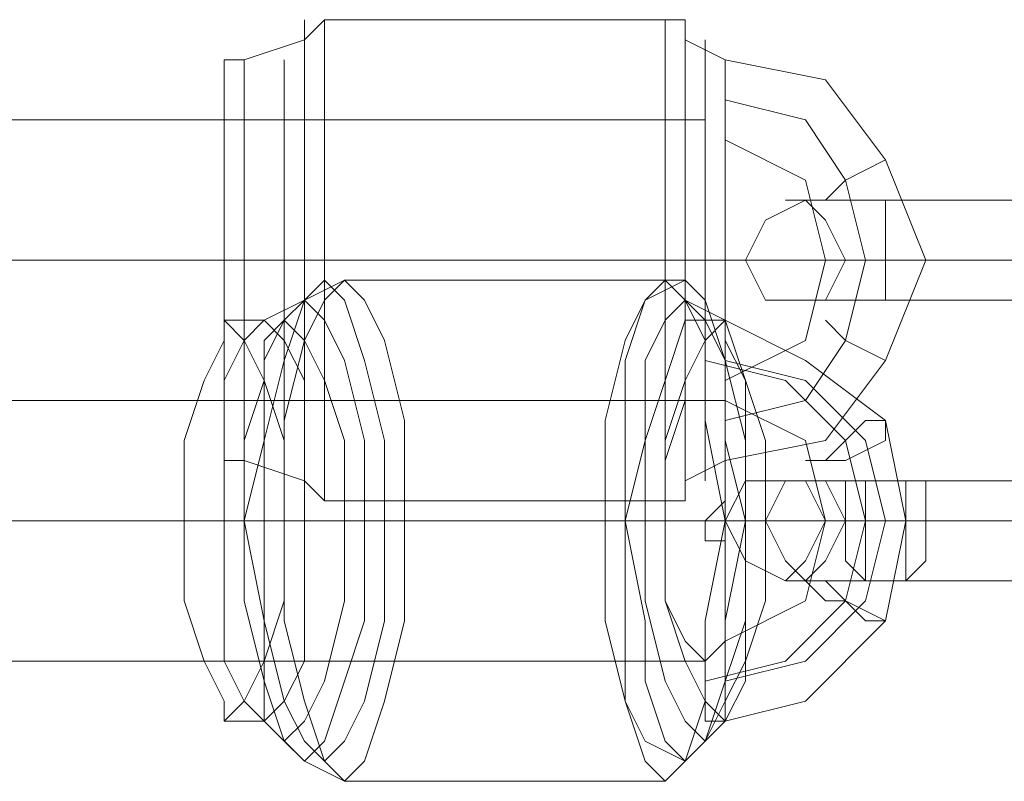
# Model space of a CAD drawing. Units: millimetres. Extents: x 7572 to 18312, y -650 to 7516.
# Drawn here: x 13375 to 13434, y 5886 to 5932 of the extents above; entities that cross this region are included whole.
import ezdxf

# ---------------------------------------------------------------- set-up
doc = ezdxf.new("R2010")
doc.units = ezdxf.units.MM
doc.layers.add('beslag', color=253, linetype='Continuous', lineweight=9)
doc.layers.add('taifun', color=7, linetype='Continuous', lineweight=9, true_color=0x2b2b2b)

msp = doc.modelspace()

# ---------------------------------------------------------------- linework, layer by layer
at = {"layer": 'beslag', "flags": 128}
for points in [[(13422.222, 5915.036), (13419.81, 5915.036), (13418.604, 5917.448), (13419.81, 5919.859), (13422.222, 5921.065), (13423.428, 5919.859), (13424.634, 5917.448), (13423.428, 5915.036), (13422.222, 5915.036)], [(13422.222, 5921.065), (13423.428, 5919.859), (13424.634, 5917.448), (13423.428, 5915.036), (13422.222, 5915.036), (13419.81, 5915.036), (13418.604, 5917.448), (13419.81, 5919.859), (13422.222, 5921.065)], [(13427.046, 5921.065), (13422.222, 5921.065), (13421.016, 5921.065), (13422.222, 5921.065), (13427.046, 5921.065)], [(13427.046, 5915.036), (13427.046, 5916.242), (13427.046, 5917.448), (13427.046, 5918.654), (13427.046, 5919.859), (13427.046, 5921.065), (13427.046, 5919.859), (13427.046, 5918.654), (13427.046, 5917.448), (13427.046, 5916.242), (13427.046, 5915.036)], [(13427.046, 5921.065), (13427.046, 5919.859), (13427.046, 5918.654), (13427.046, 5917.448), (13427.046, 5916.242), (13427.046, 5915.036), (13427.046, 5916.242), (13427.046, 5917.448), (13427.046, 5918.654), (13427.046, 5919.859), (13427.046, 5921.065)], [(13437.898, 5921.065), (13427.046, 5921.065)], [(13427.046, 5917.448), (13422.222, 5917.448), (13418.604, 5917.448), (13417.398, 5917.448), (13418.604, 5917.448), (13422.222, 5917.448), (13427.046, 5917.448)], [(13427.046, 5917.448), (13424.634, 5917.448), (13423.428, 5917.448), (13424.634, 5917.448), (13427.046, 5917.448)], [(13427.046, 5917.448), (13437.898, 5917.448)], [(13437.898, 5917.448), (13427.046, 5917.448)], [(13427.046, 5915.036), (13422.222, 5915.036), (13421.016, 5915.036), (13422.222, 5915.036), (13427.046, 5915.036)], [(13437.898, 5915.036), (13427.046, 5915.036)], [(13421.016, 5904.183), (13422.222, 5904.183), (13423.428, 5901.771), (13422.222, 5899.359), (13421.016, 5898.153), (13418.604, 5899.359), (13417.398, 5901.771), (13418.604, 5904.183), (13421.016, 5904.183)], [(13421.016, 5898.153), (13418.604, 5899.359), (13417.398, 5901.771), (13418.604, 5904.183), (13421.016, 5904.183), (13422.222, 5904.183), (13423.428, 5901.771), (13422.222, 5899.359), (13421.016, 5898.153)], [(13422.222, 5898.153), (13421.016, 5899.359), (13419.81, 5901.771), (13421.016, 5904.183), (13422.222, 5904.183), (13423.428, 5904.183), (13424.634, 5901.771), (13423.428, 5899.359), (13422.222, 5898.153)], [(13422.222, 5904.183), (13423.428, 5904.183), (13424.634, 5901.771), (13423.428, 5899.359), (13422.222, 5898.153), (13421.016, 5899.359), (13419.81, 5901.771), (13421.016, 5904.183), (13422.222, 5904.183)], [(13425.84, 5904.183), (13436.693, 5904.183), (13441.516, 5904.183), (13443.928, 5904.183), (13442.722, 5904.183), (13439.104, 5904.183), (13428.251, 5904.183), (13423.428, 5904.183), (13421.016, 5904.183)], [(13425.84, 5904.183), (13421.016, 5904.183), (13423.428, 5904.183), (13428.251, 5904.183), (13439.104, 5904.183), (13442.722, 5904.183), (13443.928, 5904.183), (13441.516, 5904.183), (13436.693, 5904.183)], [(13425.84, 5898.153), (13425.84, 5899.359), (13425.84, 5901.771), (13425.84, 5904.183), (13424.634, 5904.183), (13424.634, 5901.771), (13424.634, 5899.359), (13425.84, 5898.153)], [(13425.84, 5904.183), (13424.634, 5904.183), (13424.634, 5901.771), (13424.634, 5899.359), (13425.84, 5898.153), (13425.84, 5899.359), (13425.84, 5901.771), (13425.84, 5904.183)], [(13428.251, 5904.183), (13429.457, 5904.183), (13429.457, 5901.771), (13429.457, 5899.359), (13428.251, 5898.153), (13428.251, 5899.359), (13428.251, 5901.771), (13428.251, 5904.183)], [(13428.251, 5898.153), (13428.251, 5899.359), (13428.251, 5901.771), (13428.251, 5904.183), (13429.457, 5904.183), (13429.457, 5901.771), (13429.457, 5899.359), (13428.251, 5898.153)], [(13424.634, 5901.771), (13435.487, 5901.771), (13440.31, 5901.771), (13445.134, 5901.771), (13447.546, 5901.771), (13446.34, 5901.771), (13443.928, 5901.771), (13440.31, 5901.771), (13429.457, 5901.771), (13424.634, 5901.771), (13419.81, 5901.771), (13417.398, 5901.771), (13421.016, 5901.771)], [(13424.634, 5901.771), (13421.016, 5901.771), (13417.398, 5901.771), (13419.81, 5901.771), (13424.634, 5901.771), (13429.457, 5901.771), (13440.31, 5901.771), (13443.928, 5901.771), (13446.34, 5901.771), (13443.928, 5901.771), (13440.31, 5901.771), (13435.487, 5901.771)], [(13425.84, 5901.771), (13436.693, 5901.771), (13439.104, 5901.771), (13441.516, 5901.771), (13440.31, 5901.771), (13437.898, 5901.771), (13428.251, 5901.771), (13424.634, 5901.771), (13423.428, 5901.771), (13424.634, 5901.771)], [(13436.693, 5901.771), (13425.84, 5901.771), (13424.634, 5901.771), (13423.428, 5901.771), (13425.84, 5901.771), (13428.251, 5901.771), (13439.104, 5901.771), (13440.31, 5901.771), (13441.516, 5901.771), (13439.104, 5901.771)], [(13425.84, 5898.153), (13436.693, 5898.153), (13441.516, 5898.153), (13443.928, 5898.153), (13442.722, 5898.153), (13439.104, 5898.153), (13428.251, 5898.153), (13423.428, 5898.153), (13421.016, 5898.153)], [(13425.84, 5898.153), (13421.016, 5898.153), (13423.428, 5898.153), (13428.251, 5898.153), (13439.104, 5898.153), (13442.722, 5898.153), (13443.928, 5898.153), (13441.516, 5898.153), (13436.693, 5898.153)]]:
    msp.add_lwpolyline(points, close=True, dxfattribs=at)
at = {"layer": 'taifun', "flags": 128}
for points in [[(13413.781, 5930.712), (13413.781, 5924.683), (13413.781, 5917.448), (13413.781, 5910.212), (13413.781, 5904.183), (13413.781, 5902.977), (13413.781, 5904.183), (13413.781, 5910.212), (13413.781, 5917.448), (13413.781, 5924.683), (13413.781, 5930.712), (13413.781, 5931.918), (13393.281, 5931.918), (13393.281, 5930.712), (13393.281, 5924.683), (13393.281, 5917.448), (13393.281, 5910.212), (13393.281, 5904.183), (13393.281, 5902.977), (13392.075, 5904.183), (13388.457, 5905.389), (13387.251, 5905.389), (13387.251, 5906.595), (13387.251, 5911.418), (13387.251, 5917.448), (13387.251, 5923.477), (13387.251, 5928.301), (13387.251, 5929.507), (13388.457, 5929.507), (13388.457, 5928.301), (13388.457, 5923.477), (13388.457, 5917.448), (13388.457, 5911.418), (13388.457, 5906.595), (13388.457, 5905.389), (13388.457, 5906.595), (13388.457, 5911.418), (13388.457, 5917.448), (13388.457, 5923.477), (13388.457, 5928.301)], [(13388.457, 5929.507), (13392.075, 5930.712), (13392.075, 5924.683), (13392.075, 5917.448), (13392.075, 5910.212), (13392.075, 5904.183), (13392.075, 5902.977), (13392.075, 5904.183), (13392.075, 5910.212), (13392.075, 5917.448), (13392.075, 5924.683), (13392.075, 5930.712), (13392.075, 5931.918)], [(13393.281, 5904.183), (13393.281, 5910.212), (13393.281, 5917.448), (13393.281, 5924.683), (13393.281, 5930.712), (13393.281, 5931.918), (13392.075, 5930.712), (13392.075, 5929.507), (13392.075, 5924.683), (13392.075, 5917.448), (13392.075, 5910.212), (13392.075, 5905.389), (13392.075, 5904.183), (13392.075, 5905.389), (13392.075, 5910.212), (13392.075, 5917.448), (13392.075, 5924.683), (13392.075, 5929.507)], [(13393.281, 5902.977), (13413.781, 5902.977), (13414.987, 5902.977), (13414.987, 5904.183), (13417.398, 5905.389), (13423.428, 5906.595), (13427.046, 5911.418), (13429.457, 5917.448), (13427.046, 5923.477), (13423.428, 5928.301), (13417.398, 5929.507), (13414.987, 5930.712), (13414.987, 5924.683), (13414.987, 5917.448), (13414.987, 5910.212), (13414.987, 5905.389), (13414.987, 5902.977), (13414.987, 5905.389), (13414.987, 5910.212), (13414.987, 5917.448), (13414.987, 5924.683), (13414.987, 5930.712), (13414.987, 5931.918)], [(13413.781, 5931.918), (13414.987, 5931.918), (13414.987, 5930.712)], [(13414.987, 5905.389), (13414.987, 5910.212), (13414.987, 5917.448), (13414.987, 5924.683), (13414.987, 5929.507), (13414.987, 5930.712), (13414.987, 5929.507), (13414.987, 5924.683), (13414.987, 5917.448), (13414.987, 5910.212), (13414.987, 5905.389), (13414.987, 5904.183)], [(13416.193, 5928.301), (13416.193, 5923.477), (13416.193, 5917.448), (13416.193, 5911.418), (13416.193, 5906.595), (13416.193, 5904.183), (13416.193, 5906.595), (13416.193, 5911.418), (13416.193, 5917.448), (13416.193, 5923.477), (13416.193, 5928.301), (13416.193, 5930.712)], [(13390.869, 5928.301), (13390.869, 5923.477), (13390.869, 5917.448), (13390.869, 5911.418), (13390.869, 5906.595), (13390.869, 5905.389), (13390.869, 5906.595), (13390.869, 5911.418), (13390.869, 5917.448), (13390.869, 5923.477), (13390.869, 5928.301), (13390.869, 5929.507)], [(13417.398, 5910.212), (13417.398, 5907.801), (13417.398, 5906.595), (13417.398, 5905.389), (13417.398, 5906.595), (13417.398, 5911.418), (13417.398, 5917.448), (13417.398, 5923.477), (13417.398, 5928.301), (13417.398, 5929.507), (13417.398, 5928.301), (13417.398, 5927.095), (13417.398, 5924.683)], [(13387.251, 5928.301), (13387.251, 5923.477), (13387.251, 5917.448), (13387.251, 5911.418), (13387.251, 5906.595), (13387.251, 5905.389)], [(13417.398, 5906.595), (13417.398, 5907.801), (13417.398, 5910.212), (13422.222, 5912.624), (13423.428, 5917.448), (13422.222, 5922.271), (13417.398, 5924.683), (13417.398, 5927.095), (13417.398, 5928.301), (13417.398, 5923.477), (13417.398, 5917.448), (13417.398, 5911.418), (13417.398, 5906.595), (13417.398, 5905.389)], [(11787.039, 5923.477), (11787.039, 5917.448), (11787.039, 5911.418), (11787.039, 5909.006), (11787.039, 5911.418), (11787.039, 5917.448), (11787.039, 5923.477), (11787.039, 5925.889), (13416.193, 5925.889), (13416.193, 5923.477), (13416.193, 5917.448), (13416.193, 5911.418), (13416.193, 5909.006), (13416.193, 5911.418), (13416.193, 5917.448), (13416.193, 5923.477)], [(13417.398, 5916.242), (13417.398, 5917.448), (13417.398, 5918.654)], [(13387.251, 5889.712), (13389.663, 5889.712), (13392.075, 5887.3), (13394.487, 5886.095), (13413.781, 5886.095), (13414.987, 5887.3), (13417.398, 5889.712), (13422.222, 5890.918), (13427.046, 5895.742), (13428.251, 5901.771), (13427.046, 5907.801), (13422.222, 5911.418), (13417.398, 5913.83), (13414.987, 5915.036), (13414.987, 5916.242), (13413.781, 5916.242), (13394.487, 5916.242), (13392.075, 5915.036), (13389.663, 5913.83), (13387.251, 5913.83)], [(13387.251, 5889.712), (13389.663, 5889.712), (13392.075, 5887.3), (13394.487, 5886.095), (13413.781, 5886.095), (13414.987, 5887.3), (13417.398, 5889.712), (13422.222, 5890.918), (13427.046, 5895.742), (13428.251, 5901.771), (13427.046, 5907.801), (13422.222, 5911.418), (13417.398, 5913.83), (13414.987, 5915.036), (13414.987, 5916.242), (13413.781, 5916.242), (13394.487, 5916.242), (13392.075, 5915.036), (13389.663, 5913.83), (13387.251, 5913.83)], [(13416.193, 5911.418), (13421.016, 5910.212), (13424.634, 5906.595), (13425.84, 5901.771), (13424.634, 5896.948), (13421.016, 5893.33), (13416.193, 5892.124)], [(13416.193, 5911.418), (13421.016, 5910.212), (13424.634, 5906.595), (13425.84, 5901.771), (13424.634, 5896.948), (13421.016, 5893.33), (13416.193, 5892.124)], [(13417.398, 5911.418), (13422.222, 5910.212), (13425.84, 5906.595), (13427.046, 5901.771), (13425.84, 5896.948), (13422.222, 5893.33), (13417.398, 5892.124)], [(13417.398, 5911.418), (13422.222, 5910.212), (13425.84, 5906.595), (13427.046, 5901.771), (13425.84, 5896.948), (13422.222, 5893.33), (13417.398, 5892.124)], [(13416.193, 5909.006), (11787.039, 5909.006)], [(11787.039, 5909.006), (11901.598, 5909.006), (12016.157, 5909.006), (12133.128, 5909.006), (12248.894, 5909.006), (12367.071, 5909.006), (12484.042, 5909.006), (12601.013, 5909.006), (12719.19, 5909.006), (12836.161, 5909.006), (12953.132, 5909.006), (13070.103, 5909.006), (13185.868, 5909.006), (13301.633, 5909.006), (13416.193, 5909.006)], [(13416.193, 5909.006), (13301.633, 5909.006), (13185.868, 5909.006), (13070.103, 5909.006), (12953.132, 5909.006), (12836.161, 5909.006), (12719.19, 5909.006), (12601.013, 5909.006), (12484.042, 5909.006), (12367.071, 5909.006), (12248.894, 5909.006), (12133.128, 5909.006), (12016.157, 5909.006), (11901.598, 5909.006), (11787.039, 5909.006)], [(13417.398, 5909.006), (13422.222, 5906.595), (13423.428, 5901.771), (13422.222, 5896.948), (13417.398, 5894.536)], [(13417.398, 5909.006), (13422.222, 5906.595), (13423.428, 5901.771), (13422.222, 5896.948), (13417.398, 5894.536)], [(13417.398, 5900.565), (13417.398, 5901.771), (13417.398, 5902.977)], [(13417.398, 5901.771), (13417.398, 5902.977)], [(11784.627, 5901.771), (11899.186, 5901.771), (12014.952, 5901.771), (12131.923, 5901.771), (12248.894, 5901.771), (12365.865, 5901.771), (12484.042, 5901.771), (12601.013, 5901.771), (12719.19, 5901.771), (12837.367, 5901.771), (12954.338, 5901.771), (13071.309, 5901.771), (13187.074, 5901.771), (13302.839, 5901.771), (13417.398, 5901.771)], [(13417.398, 5901.771), (13302.839, 5901.771), (13187.074, 5901.771), (13071.309, 5901.771), (12954.338, 5901.771), (12837.367, 5901.771), (12719.19, 5901.771), (12601.013, 5901.771), (12484.042, 5901.771), (12365.865, 5901.771), (12248.894, 5901.771), (12131.923, 5901.771), (12014.952, 5901.771), (11899.186, 5901.771), (11784.627, 5901.771)], [(11788.245, 5901.771), (11902.804, 5901.771), (12018.569, 5901.771), (12134.334, 5901.771), (12250.1, 5901.771), (12367.071, 5901.771), (12484.042, 5901.771), (12601.013, 5901.771), (12719.19, 5901.771), (12836.161, 5901.771), (12951.926, 5901.771), (13068.897, 5901.771), (13184.662, 5901.771), (13299.221, 5901.771), (13413.781, 5901.771)], [(13413.781, 5901.771), (13299.221, 5901.771), (13184.662, 5901.771), (13068.897, 5901.771), (12951.926, 5901.771), (12836.161, 5901.771), (12719.19, 5901.771), (12601.013, 5901.771), (12484.042, 5901.771), (12367.071, 5901.771), (12250.1, 5901.771), (12134.334, 5901.771), (12018.569, 5901.771), (11902.804, 5901.771), (11788.245, 5901.771)], [(13384.839, 5901.771), (13387.251, 5901.771), (13388.457, 5901.771), (13390.869, 5901.771), (13392.075, 5901.771), (13395.692, 5901.771), (13398.104, 5901.771), (13417.398, 5901.771), (13418.604, 5901.771), (13419.81, 5901.771)], [(13384.839, 5901.771), (13387.251, 5901.771), (13388.457, 5901.771), (13390.869, 5901.771), (13410.163, 5901.771), (13411.369, 5901.771), (13413.781, 5901.771)], [(13390.869, 5901.771), (13410.163, 5901.771), (13411.369, 5901.771), (13413.781, 5901.771)], [(13390.869, 5901.771), (13392.075, 5901.771), (13395.692, 5901.771), (13398.104, 5901.771), (13417.398, 5901.771), (13418.604, 5901.771), (13419.81, 5901.771)], [(13417.398, 5901.771), (13416.193, 5901.771)], [(13417.398, 5900.565), (13417.398, 5901.771), (13416.193, 5901.771)], [(11787.039, 5893.33), (11901.598, 5893.33), (12016.157, 5893.33), (12133.128, 5893.33), (12248.894, 5893.33), (12367.071, 5893.33), (12484.042, 5893.33), (12601.013, 5893.33), (12719.19, 5893.33), (12836.161, 5893.33), (12953.132, 5893.33), (13070.103, 5893.33), (13185.868, 5893.33), (13301.633, 5893.33), (13416.193, 5893.33)], [(13416.193, 5893.33), (13301.633, 5893.33), (13185.868, 5893.33), (13070.103, 5893.33), (12953.132, 5893.33), (12836.161, 5893.33), (12719.19, 5893.33), (12601.013, 5893.33), (12484.042, 5893.33), (12367.071, 5893.33), (12248.894, 5893.33), (12133.128, 5893.33), (12016.157, 5893.33), (11901.598, 5893.33), (11787.039, 5893.33)]]:
    msp.add_lwpolyline(points, dxfattribs=at)
for points in [[(13417.398, 5905.389), (13417.398, 5906.595), (13417.398, 5911.418), (13417.398, 5917.448), (13417.398, 5923.477), (13417.398, 5928.301), (13417.398, 5929.507), (13417.398, 5928.301), (13417.398, 5923.477), (13417.398, 5917.448), (13417.398, 5911.418), (13417.398, 5906.595), (13417.398, 5905.389)], [(13417.398, 5907.801), (13422.222, 5909.006), (13424.634, 5912.624), (13425.84, 5917.448), (13424.634, 5922.271), (13422.222, 5925.889), (13417.398, 5927.095), (13422.222, 5925.889), (13424.634, 5922.271), (13425.84, 5917.448), (13424.634, 5912.624), (13422.222, 5909.006)], [(13427.046, 5923.477), (13424.634, 5922.271), (13423.428, 5921.065), (13424.634, 5922.271)], [(13417.398, 5918.654), (13417.398, 5917.448), (13417.398, 5916.242), (13417.398, 5917.448)], [(13417.398, 5916.242), (13417.398, 5917.448), (13417.398, 5918.654), (13417.398, 5917.448)], [(13417.398, 5918.654), (13417.398, 5917.448)], [(11787.039, 5917.448), (13416.193, 5917.448)], [(13387.251, 5917.448), (13388.457, 5917.448)], [(13388.457, 5917.448), (13392.075, 5917.448)], [(13393.281, 5917.448), (13392.075, 5917.448)], [(13413.781, 5917.448), (13393.281, 5917.448)], [(13414.987, 5917.448), (13413.781, 5917.448)], [(13414.987, 5917.448), (13417.398, 5917.448)], [(13393.281, 5887.3), (13392.075, 5888.506), (13390.869, 5890.918), (13389.663, 5895.742), (13389.663, 5901.771), (13389.663, 5906.595), (13390.869, 5911.418), (13392.075, 5915.036), (13393.281, 5916.242), (13394.487, 5915.036), (13395.692, 5911.418), (13396.898, 5906.595), (13396.898, 5901.771), (13396.898, 5895.742), (13395.692, 5890.918), (13394.487, 5888.506), (13393.281, 5887.3)], [(13393.281, 5887.3), (13394.487, 5888.506), (13395.692, 5890.918), (13396.898, 5895.742), (13396.898, 5901.771), (13396.898, 5906.595), (13395.692, 5911.418), (13394.487, 5915.036), (13393.281, 5916.242), (13392.075, 5915.036), (13390.869, 5911.418), (13389.663, 5906.595), (13389.663, 5901.771), (13389.663, 5895.742), (13390.869, 5890.918), (13392.075, 5888.506), (13393.281, 5887.3)], [(13394.487, 5916.242), (13393.281, 5915.036), (13392.075, 5912.624), (13390.869, 5907.801), (13390.869, 5901.771), (13390.869, 5895.742), (13392.075, 5890.918), (13393.281, 5887.3), (13394.487, 5886.095), (13395.692, 5887.3), (13396.898, 5890.918), (13398.104, 5895.742), (13398.104, 5901.771), (13398.104, 5907.801), (13396.898, 5912.624), (13395.692, 5915.036), (13394.487, 5916.242)], [(13394.487, 5916.242), (13395.692, 5915.036), (13396.898, 5912.624), (13398.104, 5907.801), (13398.104, 5901.771), (13398.104, 5895.742), (13396.898, 5890.918), (13395.692, 5887.3), (13394.487, 5886.095), (13393.281, 5887.3), (13392.075, 5890.918), (13390.869, 5895.742), (13390.869, 5901.771), (13390.869, 5907.801), (13392.075, 5912.624), (13393.281, 5915.036), (13394.487, 5916.242)], [(13413.781, 5886.095), (13412.575, 5887.3), (13411.369, 5890.918), (13410.163, 5895.742), (13410.163, 5901.771), (13410.163, 5907.801), (13411.369, 5912.624), (13412.575, 5915.036), (13413.781, 5916.242), (13414.987, 5915.036), (13416.193, 5912.624), (13416.193, 5907.801), (13417.398, 5901.771), (13416.193, 5895.742), (13416.193, 5890.918), (13414.987, 5887.3), (13413.781, 5886.095)], [(13413.781, 5886.095), (13414.987, 5887.3), (13416.193, 5890.918), (13416.193, 5895.742), (13417.398, 5901.771), (13416.193, 5907.801), (13416.193, 5912.624), (13414.987, 5915.036), (13413.781, 5916.242), (13412.575, 5915.036), (13411.369, 5912.624), (13410.163, 5907.801), (13410.163, 5901.771), (13410.163, 5895.742), (13411.369, 5890.918), (13412.575, 5887.3), (13413.781, 5886.095)], [(13414.987, 5887.3), (13412.575, 5888.506), (13411.369, 5890.918), (13411.369, 5895.742), (13411.369, 5901.771), (13411.369, 5906.595), (13411.369, 5911.418), (13412.575, 5915.036), (13414.987, 5916.242), (13416.193, 5915.036), (13417.398, 5911.418), (13417.398, 5906.595), (13418.604, 5901.771), (13417.398, 5895.742), (13417.398, 5890.918), (13416.193, 5888.506), (13414.987, 5887.3)], [(13414.987, 5887.3), (13416.193, 5888.506), (13417.398, 5890.918), (13417.398, 5895.742), (13418.604, 5901.771), (13417.398, 5906.595), (13417.398, 5911.418), (13416.193, 5915.036), (13414.987, 5916.242), (13412.575, 5915.036), (13411.369, 5911.418), (13411.369, 5906.595), (13411.369, 5901.771), (13411.369, 5895.742), (13411.369, 5890.918), (13412.575, 5888.506), (13414.987, 5887.3)], [(13392.075, 5887.3), (13390.869, 5888.506), (13389.663, 5892.124), (13389.663, 5895.742), (13388.457, 5901.771), (13389.663, 5906.595), (13389.663, 5911.418), (13390.869, 5913.83), (13392.075, 5915.036), (13393.281, 5913.83), (13394.487, 5911.418), (13395.692, 5906.595), (13395.692, 5901.771), (13395.692, 5895.742), (13394.487, 5892.124), (13393.281, 5888.506), (13392.075, 5887.3)], [(13392.075, 5887.3), (13393.281, 5888.506), (13394.487, 5892.124), (13395.692, 5895.742), (13395.692, 5901.771), (13395.692, 5906.595), (13394.487, 5911.418), (13393.281, 5913.83), (13392.075, 5915.036), (13390.869, 5913.83), (13389.663, 5911.418), (13389.663, 5906.595), (13388.457, 5901.771), (13389.663, 5895.742), (13389.663, 5892.124), (13390.869, 5888.506), (13392.075, 5887.3)], [(13414.987, 5915.036), (13413.781, 5913.83), (13412.575, 5911.418), (13412.575, 5906.595), (13411.369, 5901.771), (13412.575, 5895.742), (13412.575, 5892.124), (13413.781, 5888.506), (13414.987, 5887.3), (13416.193, 5888.506), (13417.398, 5892.124), (13418.604, 5895.742), (13418.604, 5901.771), (13418.604, 5906.595), (13417.398, 5911.418), (13416.193, 5913.83), (13414.987, 5915.036)], [(13414.987, 5915.036), (13416.193, 5913.83), (13417.398, 5911.418), (13418.604, 5906.595), (13418.604, 5901.771), (13418.604, 5895.742), (13417.398, 5892.124), (13416.193, 5888.506), (13414.987, 5887.3), (13413.781, 5888.506), (13412.575, 5892.124), (13412.575, 5895.742), (13411.369, 5901.771), (13412.575, 5906.595), (13412.575, 5911.418), (13413.781, 5913.83), (13414.987, 5915.036)], [(13387.251, 5889.712), (13387.251, 5890.918), (13386.045, 5893.33), (13384.839, 5896.948), (13384.839, 5901.771), (13384.839, 5906.595), (13386.045, 5910.212), (13387.251, 5912.624), (13387.251, 5913.83), (13388.457, 5912.624), (13389.663, 5910.212), (13390.869, 5906.595), (13390.869, 5901.771), (13390.869, 5896.948), (13389.663, 5893.33), (13388.457, 5890.918), (13387.251, 5889.712)], [(13387.251, 5889.712), (13388.457, 5890.918), (13389.663, 5893.33), (13390.869, 5896.948), (13390.869, 5901.771), (13390.869, 5906.595), (13389.663, 5910.212), (13388.457, 5912.624), (13387.251, 5913.83), (13387.251, 5912.624), (13386.045, 5910.212), (13384.839, 5906.595), (13384.839, 5901.771), (13384.839, 5896.948), (13386.045, 5893.33), (13387.251, 5890.918), (13387.251, 5889.712)], [(13389.663, 5889.712), (13388.457, 5890.918), (13387.251, 5893.33), (13387.251, 5896.948), (13387.251, 5901.771), (13387.251, 5906.595), (13387.251, 5910.212), (13388.457, 5912.624), (13389.663, 5913.83), (13390.869, 5912.624), (13392.075, 5910.212), (13392.075, 5906.595), (13392.075, 5901.771), (13392.075, 5896.948), (13392.075, 5893.33), (13390.869, 5890.918), (13389.663, 5889.712)], [(13389.663, 5889.712), (13390.869, 5890.918), (13392.075, 5893.33), (13392.075, 5896.948), (13392.075, 5901.771), (13392.075, 5906.595), (13392.075, 5910.212), (13390.869, 5912.624), (13389.663, 5913.83), (13388.457, 5912.624), (13387.251, 5910.212), (13387.251, 5906.595), (13387.251, 5901.771), (13387.251, 5896.948), (13387.251, 5893.33), (13388.457, 5890.918), (13389.663, 5889.712)], [(13390.869, 5888.506), (13389.663, 5889.712), (13389.663, 5892.124), (13388.457, 5896.948), (13388.457, 5901.771), (13388.457, 5906.595), (13389.663, 5910.212), (13389.663, 5912.624), (13390.869, 5913.83), (13392.075, 5912.624), (13393.281, 5910.212), (13394.487, 5906.595), (13394.487, 5901.771), (13394.487, 5896.948), (13393.281, 5892.124), (13392.075, 5889.712), (13390.869, 5888.506)], [(13390.869, 5888.506), (13392.075, 5889.712), (13393.281, 5892.124), (13394.487, 5896.948), (13394.487, 5901.771), (13394.487, 5906.595), (13393.281, 5910.212), (13392.075, 5912.624), (13390.869, 5913.83), (13389.663, 5912.624), (13389.663, 5910.212), (13388.457, 5906.595), (13388.457, 5901.771), (13388.457, 5896.948), (13389.663, 5892.124), (13389.663, 5889.712), (13390.869, 5888.506)], [(13416.193, 5888.506), (13414.987, 5889.712), (13413.781, 5892.124), (13412.575, 5896.948), (13412.575, 5901.771), (13412.575, 5906.595), (13413.781, 5910.212), (13414.987, 5913.83), (13416.193, 5913.83), (13417.398, 5913.83), (13418.604, 5910.212), (13418.604, 5906.595), (13418.604, 5901.771), (13418.604, 5896.948), (13418.604, 5892.124), (13417.398, 5889.712), (13416.193, 5888.506)], [(13416.193, 5888.506), (13417.398, 5889.712), (13418.604, 5892.124), (13418.604, 5896.948), (13418.604, 5901.771), (13418.604, 5906.595), (13418.604, 5910.212), (13417.398, 5913.83), (13416.193, 5913.83), (13414.987, 5913.83), (13413.781, 5910.212), (13412.575, 5906.595), (13412.575, 5901.771), (13412.575, 5896.948), (13413.781, 5892.124), (13414.987, 5889.712), (13416.193, 5888.506)], [(13417.398, 5889.712), (13416.193, 5890.918), (13414.987, 5893.33), (13413.781, 5896.948), (13413.781, 5901.771), (13413.781, 5906.595), (13414.987, 5910.212), (13416.193, 5912.624), (13417.398, 5913.83), (13417.398, 5912.624), (13418.604, 5910.212), (13419.81, 5906.595), (13419.81, 5901.771), (13419.81, 5896.948), (13418.604, 5893.33), (13417.398, 5890.918), (13417.398, 5889.712)], [(13417.398, 5889.712), (13416.193, 5890.918), (13414.987, 5893.33), (13413.781, 5896.948), (13413.781, 5901.771), (13413.781, 5906.595), (13414.987, 5910.212), (13416.193, 5912.624), (13417.398, 5913.83), (13417.398, 5912.624), (13418.604, 5910.212), (13419.81, 5906.595), (13419.81, 5901.771), (13419.81, 5896.948), (13418.604, 5893.33), (13417.398, 5890.918), (13417.398, 5889.712)], [(13417.398, 5889.712), (13417.398, 5890.918), (13418.604, 5893.33), (13419.81, 5896.948), (13419.81, 5901.771), (13419.81, 5906.595), (13418.604, 5910.212), (13417.398, 5912.624), (13417.398, 5913.83), (13416.193, 5912.624), (13414.987, 5910.212), (13413.781, 5906.595), (13413.781, 5901.771), (13413.781, 5896.948), (13414.987, 5893.33), (13416.193, 5890.918), (13417.398, 5889.712)], [(13417.398, 5889.712), (13417.398, 5890.918), (13418.604, 5893.33), (13419.81, 5896.948), (13419.81, 5901.771), (13419.81, 5906.595), (13418.604, 5910.212), (13417.398, 5912.624), (13417.398, 5913.83), (13416.193, 5912.624), (13414.987, 5910.212), (13413.781, 5906.595), (13413.781, 5901.771), (13413.781, 5896.948), (13414.987, 5893.33), (13416.193, 5890.918), (13417.398, 5889.712)], [(13417.398, 5909.006), (13416.193, 5909.006), (13416.193, 5911.418), (13416.193, 5912.624), (13417.398, 5913.83), (13417.398, 5912.624), (13417.398, 5911.418), (13417.398, 5909.006)], [(13417.398, 5909.006), (13417.398, 5911.418), (13417.398, 5912.624), (13417.398, 5913.83), (13416.193, 5912.624), (13416.193, 5911.418), (13416.193, 5909.006), (13417.398, 5909.006)], [(13427.046, 5911.418), (13424.634, 5912.624), (13423.428, 5913.83), (13424.634, 5912.624)], [(13416.193, 5909.006), (13414.987, 5909.006), (13413.781, 5905.389), (13413.781, 5901.771), (13413.781, 5896.948), (13414.987, 5894.536), (13416.193, 5893.33), (13417.398, 5894.536), (13417.398, 5896.948), (13417.398, 5901.771), (13417.398, 5905.389), (13417.398, 5909.006), (13416.193, 5909.006)], [(13416.193, 5909.006), (13417.398, 5909.006), (13417.398, 5905.389), (13417.398, 5901.771), (13417.398, 5896.948), (13417.398, 5894.536), (13416.193, 5893.33), (13414.987, 5894.536), (13413.781, 5896.948), (13413.781, 5901.771), (13413.781, 5905.389), (13414.987, 5909.006), (13416.193, 5909.006)], [(13427.046, 5907.801), (13425.84, 5907.801), (13424.634, 5906.595), (13423.428, 5905.389), (13422.222, 5905.389), (13423.428, 5905.389), (13424.634, 5905.389), (13427.046, 5906.595), (13427.046, 5907.801)], [(13427.046, 5907.801), (13427.046, 5906.595), (13424.634, 5905.389), (13423.428, 5905.389), (13422.222, 5905.389), (13423.428, 5905.389), (13424.634, 5906.595), (13425.84, 5907.801), (13427.046, 5907.801)], [(13417.398, 5900.565), (13416.193, 5900.565), (13416.193, 5901.771), (13417.398, 5902.977), (13417.398, 5901.771), (13417.398, 5900.565)], [(13417.398, 5900.565), (13417.398, 5901.771), (13417.398, 5902.977), (13416.193, 5901.771), (13416.193, 5900.565), (13417.398, 5900.565)], [(13417.398, 5902.977), (13417.398, 5901.771), (13417.398, 5900.565), (13417.398, 5901.771), (13417.398, 5902.977)], [(13417.398, 5902.977), (13417.398, 5901.771), (13417.398, 5900.565), (13417.398, 5901.771), (13417.398, 5902.977)], [(13417.398, 5901.771), (13417.398, 5900.565), (13417.398, 5901.771)], [(13417.398, 5901.771), (13417.398, 5900.565), (13417.398, 5901.771)], [(13417.398, 5901.771), (13417.398, 5900.565), (13417.398, 5901.771)], [(13417.398, 5901.771), (13417.398, 5900.565), (13417.398, 5901.771)], [(13427.046, 5895.742), (13425.84, 5895.742), (13424.634, 5896.948), (13423.428, 5896.948), (13422.222, 5898.153), (13423.428, 5898.153), (13424.634, 5896.948), (13427.046, 5895.742)], [(13427.046, 5895.742), (13424.634, 5896.948), (13423.428, 5898.153), (13422.222, 5898.153), (13423.428, 5896.948), (13424.634, 5896.948), (13425.84, 5895.742), (13427.046, 5895.742)], [(13417.398, 5894.536), (13416.193, 5893.33), (13416.193, 5892.124), (13416.193, 5889.712), (13417.398, 5889.712), (13417.398, 5892.124), (13417.398, 5893.33), (13417.398, 5894.536)], [(13417.398, 5894.536), (13417.398, 5893.33), (13417.398, 5892.124), (13417.398, 5889.712), (13416.193, 5889.712), (13416.193, 5892.124), (13416.193, 5893.33), (13417.398, 5894.536)]]:
    msp.add_lwpolyline(points, close=True, dxfattribs=at)

doc.saveas('drawing.dxf')
